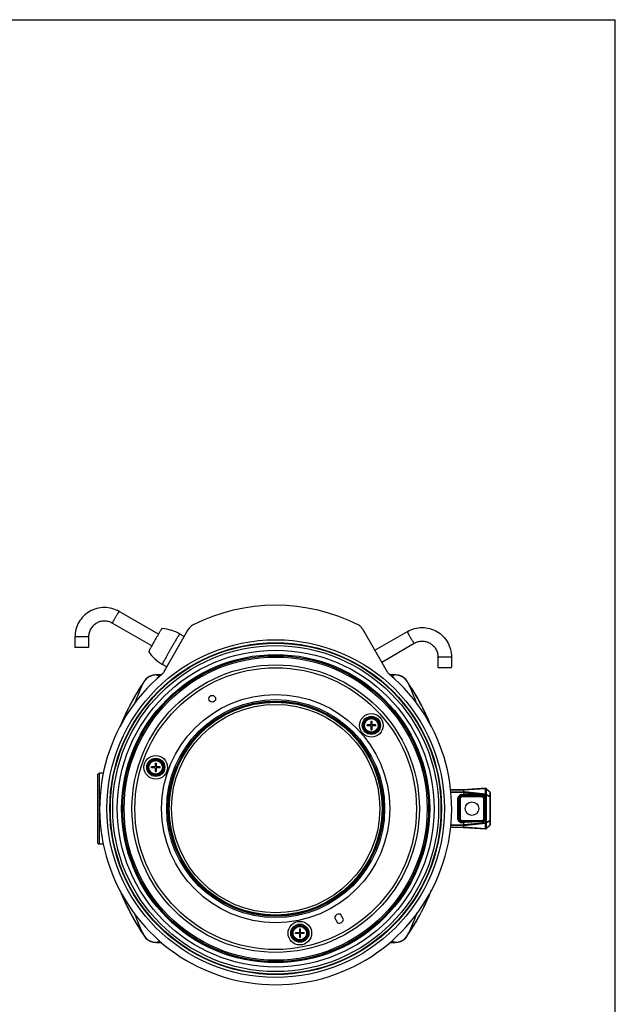
# Model space of a CAD drawing. Units: inches. Extents: x 0 to 22, y 0 to 17.
# Drawn here: x 16.8 to 22, y 8.4 to 17 of the extents above; entities that cross this region are included whole.
import ezdxf

# ---------------------------------------------------------------- set-up
doc = ezdxf.new("R2010")
doc.units = ezdxf.units.IN
doc.header["$LTSCALE"] = 1.21
doc.header["$MEASUREMENT"] = 0
doc.layers.get('0').update_dxf_attribs({"linetype": 'CONTINUOUS'})

msp = doc.modelspace()

# ---------------------------------------------------------------- linework, layer by layer
at = {"color": 7, "linetype": 'Continuous'}
for p, q in [((0, 17), (22, 17)), ((22, 0), (22, 17)), ((18.0293, 11.662), (17.6867, 11.859)), ((17.6278, 11.7567), (17.6278, 11.7566)), ((17.9705, 11.5596), (17.6278, 11.7566)), ((17.3032, 11.6369), (17.3033, 11.5469)), ((17.4213, 11.637), (17.4213, 11.6371)), ((17.4213, 11.637), (17.4214, 11.547)), ((18.0777, 11.3369), (18.2762, 11.6808)), ((18.2528, 11.6403), (18.2149, 11.662)), ((18.277, 11.6804), (18.2763, 11.6808)), ((18.277, 11.6805), (18.2931, 11.7084)), ((19.8025, 11.7084), (20.018, 11.3351)), ((17.3033, 11.5468), (17.3033, 11.5469)), ((17.4214, 11.5471), (17.4214, 11.547)), ((17.944, 11.5068), (17.9441, 11.5067)), ((18.0638, 11.3994), (18.0639, 11.3992)), ((18.1013, 11.3777), (18.0639, 11.3992)), ((18.0063, 11.3073), (18.0024, 11.3072)), ((18.0095, 11.3074), (18.0063, 11.3073)), ((18.0534, 11.3077), (18.0095, 11.3074)), ((18.053, 11.3072), (18.0095, 11.3072)), ((18.0785, 11.3366), (18.0776, 11.3351)), ((18.0777, 11.337), (18.0784, 11.3366)), ((20.0861, 11.3074), (20.0422, 11.3077)), ((20.0895, 11.3073), (20.0861, 11.3074)), ((20.0933, 11.3072), (20.0895, 11.3073)), ((17.909, 11.2564), (17.9079, 11.2548)), ((20.1877, 11.2548), (20.1866, 11.2564)), ((18.8073, 11.0432), (18.8077, 11.0418)), ((19.8758, 10.8729), (19.8424, 10.8729)), ((19.8424, 10.865), (19.8424, 10.8729)), ((19.8758, 10.865), (19.8424, 10.865)), ((19.8569, 10.865), (19.8569, 10.8729)), ((19.8758, 10.9064), (19.8837, 10.9064)), ((19.8758, 10.9064), (19.8758, 10.8729)), ((19.8837, 10.8918), (19.8758, 10.8918)), ((19.8758, 10.865), (19.8758, 10.8316)), ((19.8837, 10.9064), (19.8837, 10.8729)), ((19.9172, 10.8729), (19.8837, 10.8729)), ((19.9172, 10.865), (19.8837, 10.865)), ((19.8837, 10.865), (19.8837, 10.8316)), ((19.9026, 10.8729), (19.9026, 10.865)), ((19.9172, 10.865), (19.9172, 10.8729)), ((19.8758, 10.8461), (19.8837, 10.8461)), ((19.8758, 10.8316), (19.8837, 10.8316)), ((19.8077, 10.6778), (19.8089, 10.6787)), ((18.0016, 10.5421), (18.0016, 10.5086)), ((18.0016, 10.5421), (18.0094, 10.5421)), ((18.0094, 10.5275), (18.0016, 10.5275)), ((18.0094, 10.5421), (18.0094, 10.5086)), ((18.2071, 10.5378), (18.2057, 10.5384)), ((17.5006, 10.443), (17.5124, 10.4548)), ((17.5006, 10.443), (17.5006, 9.8485)), ((17.5124, 10.4548), (17.5124, 9.8367)), ((17.5533, 10.4548), (17.5124, 10.4548)), ((17.9681, 10.5007), (17.9681, 10.5086)), ((18.0016, 10.5086), (17.9681, 10.5086)), ((18.0016, 10.5007), (17.9681, 10.5007)), ((17.9827, 10.5007), (17.9827, 10.5086)), ((18.0016, 10.5007), (18.0016, 10.4673)), ((18.0016, 10.4818), (18.0094, 10.4818)), ((18.0016, 10.4673), (18.0094, 10.4673)), ((18.0429, 10.5086), (18.0094, 10.5086)), ((18.0094, 10.5007), (18.0094, 10.4673)), ((18.0429, 10.5007), (18.0094, 10.5007)), ((18.0283, 10.5086), (18.0283, 10.5007)), ((18.0429, 10.5007), (18.0429, 10.5086)), ((20.5656, 10.3096), (20.6817, 10.3096)), ((20.6817, 10.3078), (20.5657, 10.3078)), ((20.567, 10.2916), (20.6817, 10.2916)), ((20.6817, 10.2874), (20.5673, 10.2874)), ((20.6589, 10.2678), (20.6817, 10.2678)), ((20.6589, 10.2678), (20.6589, 10.2619)), ((20.6814, 10.2619), (20.6817, 10.2678)), ((20.8728, 10.3222), (20.6817, 10.3096)), ((20.6817, 10.3078), (20.8722, 10.3204)), ((20.6817, 10.3078), (20.6817, 10.2916)), ((20.6817, 10.2874), (20.6817, 10.2678)), ((20.8496, 10.2676), (20.6817, 10.2678)), ((20.6881, 10.291), (20.6875, 10.2868)), ((20.6875, 10.2868), (20.8716, 10.2678)), ((20.8722, 10.2719), (20.6881, 10.291)), ((20.8716, 10.2678), (20.8722, 10.2719)), ((20.8763, 10.2707), (20.8716, 10.2678)), ((20.8716, 10.2678), (20.8721, 10.2669)), ((20.8718, 10.3219), (20.8717, 10.3221)), ((20.8722, 10.3204), (20.8718, 10.3219)), ((20.8721, 10.2669), (20.8768, 10.2699)), ((20.8766, 10.2669), (20.8721, 10.2669)), ((20.8722, 10.2719), (20.8722, 10.3204)), ((20.8743, 10.3214), (20.8754, 10.3204)), ((20.8774, 10.3192), (20.8761, 10.321)), ((20.8763, 10.3191), (20.8774, 10.3192)), ((20.8763, 10.3191), (20.8763, 10.2707)), ((20.8768, 10.2699), (20.8763, 10.2707)), ((20.8766, 10.2669), (20.912, 10.2487)), ((20.8766, 10.2669), (20.8766, 10.0246)), ((20.9123, 10.2516), (20.8768, 10.2699)), ((20.9121, 10.2879), (20.8772, 10.3206)), ((20.8774, 10.3192), (20.9123, 10.2866)), ((20.9123, 10.2516), (20.9123, 10.2866)), ((20.914, 10.0079), (20.914, 10.2836)), ((17.6102, 10.2045), (17.6102, 10.087)), ((20.4854, 10.087), (20.4854, 10.2045)), ((20.6379, 10.2409), (20.632, 10.2409)), ((20.632, 10.0506), (20.632, 10.2409)), ((20.6505, 10.2643), (20.6355, 10.2493)), ((20.6355, 10.2493), (20.6397, 10.2451)), ((20.6379, 10.2409), (20.6425, 10.239)), ((20.6379, 10.2409), (20.6379, 10.0506)), ((20.6547, 10.2601), (20.6397, 10.2451)), ((20.6442, 10.2432), (20.6397, 10.2451)), ((20.6425, 10.239), (20.6425, 10.0525)), ((20.643, 10.2388), (20.6439, 10.2385)), ((20.643, 10.2388), (20.643, 10.0527)), ((20.6439, 10.2385), (20.644, 10.2245)), ((20.644, 10.2245), (20.6442, 10.2383)), ((20.6442, 10.2432), (20.6532, 10.2522)), ((20.6442, 10.2383), (20.6456, 10.2378)), ((20.6532, 10.2514), (20.6448, 10.243)), ((20.6455, 10.2427), (20.6448, 10.243)), ((20.6455, 10.2427), (20.647, 10.2442)), ((20.6515, 10.2378), (20.6456, 10.2378)), ((20.6456, 10.0538), (20.6456, 10.2378)), ((20.6478, 10.2442), (20.646, 10.2425)), ((20.6473, 10.2419), (20.646, 10.2425)), ((20.647, 10.2442), (20.6571, 10.2543)), ((20.647, 10.2442), (20.6478, 10.2442)), ((20.6473, 10.2419), (20.6579, 10.2525)), ((20.6473, 10.2419), (20.6515, 10.2378)), ((20.6574, 10.2537), (20.6478, 10.2442)), ((20.6547, 10.2601), (20.6505, 10.2643)), ((20.6515, 10.2378), (20.662, 10.2483)), ((20.6515, 10.2378), (20.6515, 10.0538)), ((20.6532, 10.2522), (20.6566, 10.2555)), ((20.6568, 10.2551), (20.6532, 10.2514)), ((20.6532, 10.2514), (20.6532, 10.2522)), ((20.6547, 10.2601), (20.6566, 10.2555)), ((20.6568, 10.2551), (20.6571, 10.2543)), ((20.6574, 10.2537), (20.6579, 10.2525)), ((20.662, 10.2483), (20.6579, 10.2525)), ((20.6814, 10.2619), (20.6589, 10.2619)), ((20.6608, 10.2572), (20.6589, 10.2619)), ((20.6728, 10.257), (20.6608, 10.2572)), ((20.6609, 10.2569), (20.6728, 10.257)), ((20.6613, 10.256), (20.6609, 10.2569)), ((20.8467, 10.256), (20.6613, 10.256)), ((20.8465, 10.2555), (20.6615, 10.2555)), ((20.662, 10.2542), (20.6615, 10.2555)), ((20.662, 10.2542), (20.846, 10.2542)), ((20.662, 10.2542), (20.662, 10.2483)), ((20.846, 10.2483), (20.662, 10.2483)), ((20.6814, 10.2619), (20.8491, 10.2617)), ((20.8472, 10.2572), (20.8352, 10.257)), ((20.8352, 10.257), (20.8471, 10.2569)), ((20.8465, 10.2555), (20.846, 10.2542)), ((20.846, 10.2483), (20.846, 10.2542)), ((20.8502, 10.2525), (20.846, 10.2483)), ((20.846, 10.2483), (20.856, 10.2383)), ((20.8471, 10.2569), (20.8467, 10.256)), ((20.8491, 10.2617), (20.8472, 10.2572)), ((20.8502, 10.2525), (20.8507, 10.2537)), ((20.8502, 10.2525), (20.8602, 10.2425)), ((20.8602, 10.2442), (20.8507, 10.2537)), ((20.8509, 10.2543), (20.8513, 10.2551)), ((20.8509, 10.2543), (20.861, 10.2442)), ((20.8549, 10.2514), (20.8513, 10.2551)), ((20.8514, 10.2555), (20.8533, 10.2599)), ((20.8514, 10.2555), (20.8549, 10.2522)), ((20.8533, 10.2599), (20.8677, 10.2454)), ((20.8549, 10.2522), (20.8656, 10.2415)), ((20.8549, 10.2522), (20.8549, 10.2514)), ((20.8627, 10.2436), (20.8549, 10.2514)), ((20.856, 10.2383), (20.8602, 10.2425)), ((20.8625, 10.2369), (20.8566, 10.2369)), ((20.8566, 10.0546), (20.8566, 10.2369)), ((20.87, 10.252), (20.8579, 10.2641)), ((20.8602, 10.2442), (20.861, 10.2442)), ((20.8614, 10.243), (20.8602, 10.2442)), ((20.8614, 10.243), (20.8602, 10.2425)), ((20.861, 10.2442), (20.862, 10.2432)), ((20.8627, 10.2436), (20.862, 10.2432)), ((20.8625, 10.2369), (20.8638, 10.2375)), ((20.8625, 10.2369), (20.8625, 10.0546)), ((20.8638, 10.2375), (20.864, 10.2245)), ((20.864, 10.2245), (20.8642, 10.2376)), ((20.8642, 10.2376), (20.865, 10.238)), ((20.865, 10.0536), (20.865, 10.238)), ((20.8699, 10.2433), (20.8656, 10.2415)), ((20.8656, 10.0501), (20.8656, 10.2415)), ((20.87, 10.2474), (20.8677, 10.2455)), ((20.8699, 10.2433), (20.8677, 10.2454)), ((20.8699, 10.2433), (20.87, 10.2474)), ((20.87, 10.252), (20.87, 10.2433)), ((20.87, 10.0483), (20.87, 10.2433)), ((20.914, 10.2487), (20.912, 10.2487)), ((20.912, 10.0428), (20.912, 10.2487)), ((20.632, 10.0506), (20.6379, 10.0506)), ((20.6397, 10.0465), (20.6355, 10.0423)), ((20.6355, 10.0423), (20.6505, 10.0272)), ((20.6425, 10.0525), (20.6379, 10.0506)), ((20.6397, 10.0465), (20.6442, 10.0483)), ((20.6397, 10.0465), (20.6547, 10.0314)), ((20.6439, 10.0531), (20.643, 10.0527)), ((20.644, 10.067), (20.6439, 10.0531)), ((20.6442, 10.0532), (20.644, 10.067)), ((20.6456, 10.0538), (20.6442, 10.0532)), ((20.6532, 10.0394), (20.6442, 10.0483)), ((20.6448, 10.0486), (20.6455, 10.0489)), ((20.6448, 10.0486), (20.6532, 10.0402)), ((20.647, 10.0473), (20.6455, 10.0489)), ((20.6456, 10.0538), (20.6515, 10.0538)), ((20.646, 10.0491), (20.6473, 10.0496)), ((20.646, 10.0491), (20.6478, 10.0473)), ((20.6478, 10.0473), (20.647, 10.0473)), ((20.6571, 10.0373), (20.647, 10.0473)), ((20.6515, 10.0538), (20.6473, 10.0496)), ((20.6579, 10.039), (20.6473, 10.0496)), ((20.6478, 10.0473), (20.6574, 10.0378)), ((20.6505, 10.0272), (20.6547, 10.0314)), ((20.662, 10.0432), (20.6515, 10.0538)), ((20.6532, 10.0402), (20.6568, 10.0365)), ((20.6532, 10.0394), (20.6532, 10.0402)), ((20.6566, 10.036), (20.6532, 10.0394)), ((20.6566, 10.036), (20.6547, 10.0314)), ((20.6571, 10.0373), (20.6568, 10.0365)), ((20.6579, 10.039), (20.6574, 10.0378)), ((20.6579, 10.039), (20.662, 10.0432)), ((20.6589, 10.0297), (20.6608, 10.0343)), ((20.6589, 10.0297), (20.7518, 10.0297)), ((20.6589, 10.0297), (20.6589, 10.0238)), ((20.6817, 10.0238), (20.6589, 10.0238)), ((20.6608, 10.0343), (20.6728, 10.0345)), ((20.6609, 10.0347), (20.6613, 10.0355)), ((20.6728, 10.0345), (20.6609, 10.0347)), ((20.6613, 10.0355), (20.8467, 10.0355)), ((20.6615, 10.0361), (20.662, 10.0373)), ((20.6615, 10.0361), (20.8465, 10.0361)), ((20.662, 10.0432), (20.846, 10.0432)), ((20.662, 10.0432), (20.662, 10.0373)), ((20.846, 10.0373), (20.662, 10.0373)), ((20.8716, 10.0238), (20.6817, 10.0041)), ((20.6817, 10.0238), (20.6817, 10.0041)), ((20.6817, 9.9999), (20.8722, 10.0196)), ((20.8491, 10.0298), (20.7518, 10.0297)), ((20.8471, 10.0347), (20.8352, 10.0345)), ((20.8352, 10.0345), (20.8472, 10.0343)), ((20.856, 10.0532), (20.846, 10.0432)), ((20.846, 10.0432), (20.8502, 10.039)), ((20.846, 10.0373), (20.846, 10.0432)), ((20.846, 10.0373), (20.8465, 10.0361)), ((20.8467, 10.0355), (20.8471, 10.0347)), ((20.8472, 10.0343), (20.8491, 10.0298)), ((20.8602, 10.049), (20.8502, 10.039)), ((20.8507, 10.0378), (20.8502, 10.039)), ((20.8507, 10.0378), (20.8602, 10.0473)), ((20.861, 10.0473), (20.8509, 10.0373)), ((20.8513, 10.0365), (20.8509, 10.0373)), ((20.8513, 10.0365), (20.8549, 10.0402)), ((20.8549, 10.0394), (20.8514, 10.036)), ((20.8533, 10.0315), (20.8514, 10.036)), ((20.8533, 10.0315), (20.87, 10.0483)), ((20.8656, 10.0501), (20.8549, 10.0394)), ((20.8549, 10.0402), (20.8627, 10.048)), ((20.8549, 10.0402), (20.8549, 10.0394)), ((20.8602, 10.049), (20.856, 10.0532)), ((20.8566, 10.0546), (20.8625, 10.0546)), ((20.8602, 10.049), (20.8614, 10.0485)), ((20.8602, 10.0473), (20.8614, 10.0485)), ((20.861, 10.0473), (20.8602, 10.0473)), ((20.862, 10.0483), (20.861, 10.0473)), ((20.862, 10.0483), (20.8627, 10.048)), ((20.8638, 10.0541), (20.8625, 10.0546)), ((20.864, 10.067), (20.8638, 10.0541)), ((20.8642, 10.0539), (20.864, 10.067)), ((20.865, 10.0536), (20.8642, 10.0539)), ((20.87, 10.0483), (20.8656, 10.0501)), ((20.8721, 10.0246), (20.8716, 10.0238)), ((20.8716, 10.0238), (20.8763, 10.0209)), ((20.8722, 10.0196), (20.8716, 10.0238)), ((20.8721, 10.0246), (20.8766, 10.0246)), ((20.8768, 10.0217), (20.8721, 10.0246)), ((20.8722, 9.9711), (20.8722, 10.0196)), ((20.8763, 10.0209), (20.8768, 10.0217)), ((20.8763, 10.0209), (20.8763, 9.9724)), ((20.912, 10.0428), (20.8766, 10.0246)), ((20.8768, 10.0217), (20.9123, 10.0399)), ((20.912, 10.0428), (20.914, 10.0428)), ((20.9123, 10.005), (20.9123, 10.0399)), ((20.6817, 9.982), (20.5665, 9.982)), ((20.5666, 9.9837), (20.6817, 9.9837)), ((20.6817, 9.9999), (20.5676, 9.9999)), ((20.5679, 10.0041), (20.6817, 10.0041)), ((20.6817, 9.9999), (20.6817, 9.9837)), ((20.8722, 9.9711), (20.6817, 9.9837)), ((20.6817, 9.982), (20.8728, 9.9694)), ((20.8717, 9.9694), (20.872, 9.9702)), ((20.872, 9.9702), (20.8722, 9.9711)), ((20.8751, 9.9707), (20.876, 9.9718)), ((20.8774, 9.9723), (20.8763, 9.9724)), ((20.8772, 9.9709), (20.9121, 10.0036)), ((20.9123, 10.005), (20.8774, 9.9723)), ((17.5006, 9.8485), (17.5124, 9.8367)), ((19.9453, 9.9053), (19.9438, 9.9057)), ((17.5533, 9.8367), (17.5124, 9.8367)), ((18.3908, 9.4888), (18.3919, 9.4898)), ((19.1287, 9.2217), (19.1288, 9.2202)), ((19.5604, 9.1989), (19.5864, 9.1538)), ((19.6376, 9.1833), (19.6115, 9.2284)), ((19.2542, 9.0676), (19.2207, 9.0676)), ((19.2207, 9.0597), (19.2207, 9.0676)), ((19.2353, 9.0676), (19.2353, 9.0597)), ((19.2542, 9.1011), (19.2621, 9.1011)), ((19.2542, 9.1011), (19.2542, 9.0676)), ((19.2542, 9.0865), (19.2621, 9.0865)), ((19.2621, 9.1011), (19.2621, 9.0676)), ((19.2956, 9.0676), (19.2621, 9.0676)), ((19.281, 9.0597), (19.281, 9.0676)), ((19.2956, 9.0597), (19.2956, 9.0676)), ((17.9079, 9.0368), (17.909, 9.0352)), ((18.0024, 8.9844), (18.0062, 8.9842)), ((18.0062, 8.9842), (18.0095, 8.9842)), ((18.0095, 8.9842), (18.0534, 8.9839)), ((19.2542, 9.0597), (19.2207, 9.0597)), ((19.2542, 9.0597), (19.2542, 9.0263)), ((19.2621, 9.0408), (19.2542, 9.0408)), ((19.2542, 9.0263), (19.2621, 9.0263)), ((19.2956, 9.0597), (19.2621, 9.0597)), ((19.2621, 9.0597), (19.2621, 9.0263)), ((20.0416, 8.9839), (20.0861, 8.9842)), ((20.0422, 8.9844), (20.0861, 8.9844)), ((20.0861, 8.9842), (20.0893, 8.9842)), ((20.0893, 8.9842), (20.0932, 8.9844)), ((20.1866, 9.0351), (20.1877, 9.0368))]:
    msp.add_line(p, q, dxfattribs=at)
at = {"color": 6, "linetype": 'Continuous'}
for p, q in [((19.9101, 11.522), (20.193, 11.6854)), ((19.9692, 11.4196), (20.252, 11.5828)), ((20.4585, 11.4633), (20.4585, 11.4633)), ((20.4585, 11.4633), (20.4585, 11.3732)), ((20.5766, 11.4633), (20.5765, 11.4632)), ((20.5766, 11.4637), (20.5767, 11.3736)), ((20.4586, 11.3733), (20.4585, 11.3732)), ((20.5147, 11.3717), (20.5176, 11.3717)), ((20.5766, 11.3732), (20.5766, 11.3732))]:
    msp.add_line(p, q, dxfattribs=at)
at = {"color": 7, "linetype": 'Continuous'}
for centre, radius in [((19.0478, 10.1458), 1.4671), ((19.0478, 10.1458), 1.4417), ((19.0478, 10.1458), 1.4376), ((19.0478, 10.1458), 1.4159), ((19.0478, 10.1458), 1.3766), ((19.0478, 10.1458), 1.3386), ((19.0478, 10.1458), 1.3287), ((19.0478, 10.1458), 1.3169), ((19.0478, 10.1458), 1.249), ((19.0478, 10.1458), 1.224), ((19.0478, 10.1458), 0.9914), ((18.4966, 11.1004), 0.0295), ((19.0478, 10.1458), 0.9467), ((19.0478, 10.1458), 0.9349), ((19.0478, 10.1458), 0.9339), ((19.0478, 10.1458), 0.93), ((19.0478, 10.1458), 0.9252), ((19.0478, 10.1458), 0.9055), ((19.8798, 10.869), 0.1024), ((19.8798, 10.869), 0.0787), ((19.8798, 10.869), 0.0691), ((19.8798, 10.869), 0.0665), ((19.8798, 10.869), 0.0588), ((18.0055, 10.5047), 0.1024), ((18.0055, 10.5047), 0.0787), ((18.0055, 10.5047), 0.0691), ((18.0055, 10.5047), 0.0665), ((18.0055, 10.5047), 0.0588), ((20.754, 10.1458), 0.0591), ((19.2581, 9.0637), 0.1024), ((19.2581, 9.0637), 0.0787), ((19.2581, 9.0637), 0.0691), ((19.2581, 9.0637), 0.0665), ((19.2581, 9.0637), 0.0588)]:
    msp.add_circle(centre, radius, dxfattribs=at)
for centre, radius, start, end in [((19.0478, 10.319), 1.5933, 63.04411, 116.95589), ((18.3613, 11.669), 0.0787, 116.95589, 150), ((19.7343, 11.669), 0.0787, 30, 63.04411), ((20.7462, 10.0318), 3.1685, 149.15991, 150.93082), ((20.0047, 10.4728), 2.3058, 148.93769, 149.12243), ((18.0218, 11.3254), 0.3881, 72.1211, 84.08897), ((18.0216, 11.3255), 0.3882, 60.12115, 72.08689), ((18.2576, 11.7355), 0.3881, 216.12062, 228.08849), ((18.2574, 11.7357), 0.3882, 228.12285, 240.08844), ((19.0478, 10.1458), 1.53, 130.20565, 49.79435), ((18.0083, 11.1852), 0.1221, 92.77262, 145.28403), ((18.0061, 11.1891), 0.1181, 91.80581, 145.26001), ((18.006, 11.1891), 0.1181, 103.80427, 129.1716), ((18.0057, 11.1899), 0.1173, 100.05052, 103.75367), ((18.0064, 11.186), 0.1212, 91.87324, 100.02984), ((18.0093, 11.3744), 0.0787, 310.20565, 330.09528), ((20.0863, 11.3744), 0.0787, 209.89507, 229.79435), ((20.0892, 11.1859), 0.1213, 79.92763, 88.11218), ((20.0873, 11.1852), 0.1221, 34.71815, 87.21564), ((20.0896, 11.1891), 0.1181, 34.73999, 88.18404), ((20.0899, 11.1899), 0.1172, 76.24342, 79.90521), ((20.09, 11.1906), 0.1165, 71.69681, 76.22896), ((20.0896, 11.1891), 0.118, 48.53992, 71.71291), ((19.5105, 10.1458), 1.9489, 145.26001, 158.63758), ((19.5106, 10.1458), 1.949, 145.3186, 157.92053), ((18.0048, 11.1906), 0.1161, 129.18151, 131.49487), ((20.1007, 11.2733), 0.0429, 155.2847, 157.08275), ((20.0888, 11.1885), 0.119, 39.40873, 48.45888), ((20.0867, 11.1867), 0.1219, 34.91007, 39.43338), ((18.5851, 10.1458), 1.9489, 21.43555, 34.73999), ((18.5851, 10.1458), 1.9489, 22.11613, 34.68363), ((19.5143, 10.1431), 1.9535, 149.11395, 152.60377), ((18.5806, 10.1427), 1.9544, 27.39854, 31.14783), ((19.5018, 10.1498), 1.9394, 152.60871, 155.04335), ((19.0478, 10.1458), 0.9291, 105.01295, 154.98705), ((18.7939, 11.0561), 0.0198, 295.22552, 314.10531), ((19.0478, 10.1458), 0.9276, 35, 105), ((18.5939, 10.1498), 1.9393, 24.95907, 27.39299), ((19.5076, 10.1471), 1.9457, 155.04379, 157.93294), ((18.5881, 10.1471), 1.9456, 22.1022, 24.95865), ((19.0478, 10.1458), 0.9291, 345.01295, 34.98705), ((19.0478, 10.1458), 0.9276, 155, 225), ((20.6589, 10.256), 0.0118, 89.99644, 135.00171), ((20.6105, 9.5407), 0.7543, 84.09726, 84.58793), ((20.7452, 10.8449), 0.5611, 263.49584, 264.09716), ((20.8496, 10.2558), 0.0118, 44.94362, 89.92709), ((20.8732, 10.3163), 0.00591, 46.89092, 93.78185), ((20.871, 10.3166), 0.0059, 32.91387, 40.89196), ((20.8707, 10.3164), 0.00628, 26.40628, 32.94542), ((20.908, 10.2836), 0.00591, 0, 46.89092), ((17.6181, 10.2045), 0.00787, 140.4958, 180), ((20.4776, 10.2045), 0.00787, 0, 39.5042), ((20.6438, 10.2409), 0.0118, 134.99762, 180.00238), ((20.6515, 10.2378), 0.00591, 135.0016, 179.9984), ((20.662, 10.2483), 0.00591, 90.00161, 134.99839), ((20.846, 10.2483), 0.00591, 45.0016, 89.9984), ((20.8546, 10.2369), 0.00197, 359.99992, 45.0002), ((20.8546, 10.2369), 0.00787, 0.00036, 44.99964), ((20.09, 10.252), 0.78, 359.66137, 0.00356), ((17.6181, 10.087), 0.00787, 180, 219.5042), ((20.4776, 10.087), 0.00787, 320.4958, 360), ((20.6438, 10.0506), 0.0118, 179.99762, 225.00238), ((20.6515, 10.0538), 0.00591, 180.00161, 224.99839), ((20.6589, 10.0356), 0.0118, 224.99719, 270.00281), ((20.662, 10.0432), 0.00591, 225.0016, 269.9984), ((20.846, 10.0432), 0.00591, 270.0016, 314.9984), ((20.8546, 10.0546), 0.00197, 314.9998, 0.0002), ((20.8546, 10.0546), 0.00787, 315.00035, 359.99964), ((20.8732, 9.9753), 0.00591, 266.21815, 313.10908), ((20.8707, 9.9752), 0.00624, 327.6224, 333.60286), ((20.8718, 9.9751), 0.0062, 323.69459, 333.64099), ((20.908, 10.0079), 0.00591, 313.10908, 360), ((19.0478, 10.1458), 0.9276, 275, 345), ((19.963, 9.9105), 0.0197, 175.16707, 184.59217), ((19.963, 9.9105), 0.0198, 184.60757, 194.15951), ((19.5105, 10.1458), 1.9489, 201.3625, 214.73999), ((19.5076, 10.1444), 1.9457, 202.06759, 204.95941), ((19.5106, 10.1458), 1.949, 202.0806, 214.68168), ((19.0478, 10.1458), 0.9291, 225.01295, 274.98705), ((18.3865, 9.4708), 0.0198, 64.60754, 74.15953), ((18.3865, 9.4708), 0.0197, 55.16721, 64.59203), ((18.5851, 10.1458), 1.9489, 325.26001, 338.73815), ((18.5851, 10.1458), 1.9489, 325.31772, 337.90317), ((18.5881, 10.1444), 1.9456, 335.04052, 337.91338), ((19.5018, 10.1418), 1.9394, 204.95985, 207.39116), ((19.5146, 10.1485), 1.9538, 207.39627, 210.96266), ((18.5827, 10.1477), 1.952, 329.51122, 332.60281), ((18.5939, 10.1418), 1.9393, 332.60688, 335.04009), ((19.599, 9.1911), 0.0394, 71.40962, 168.5823), ((19.599, 9.1911), 0.0394, 251.40962, 348.59038), ((18.0083, 9.1063), 0.1221, 214.71824, 267.24536), ((18.0061, 9.1025), 0.1181, 214.73999, 268.21483), ((18.0057, 9.1016), 0.1172, 256.04398, 259.97631), ((18.0064, 9.1056), 0.1212, 259.99643, 268.14463), ((17.9949, 9.0183), 0.0429, 335.31289, 337.11765), ((20.0873, 9.1063), 0.1221, 272.76207, 325.28291), ((20.0892, 9.1057), 0.1213, 271.86865, 280.04526), ((20.0896, 9.1025), 0.1181, 271.79527, 325.26001), ((20.0899, 9.1016), 0.1172, 280.06761, 283.75601), ((20.09, 9.1011), 0.1167, 283.77295, 289.08862), ((20.0896, 9.1024), 0.118, 289.06509, 311.46023)]:
    msp.add_arc(centre, radius, start, end, dxfattribs=at)
for centre, major_axis, ratio, start_param, end_param in [((20.6484, 10.239), (-0.00546, 0.00226), 0.999886, 5.890527, 6.675844), ((20.6489, 10.2388), (0.00546, -0.00226), 0.999886, 2.748934, 3.534251), ((20.6498, 10.2385), (-0.00335, 0.00494), 0.984914, 6.479595, 7.264913), ((20.6501, 10.2383), (0.00496, 0.00326), 0.985086, 1.767206, 2.552524), ((20.6608, 10.2513), (0.00494, -0.00335), 0.984914, 8.44305, 9.228368), ((20.6609, 10.251), (0.00326, 0.00496), 0.985086, 0.589069, 1.374386), ((20.6613, 10.2501), (0.00226, -0.00546), 0.999886, 9.032119, 9.817437), ((20.6615, 10.2496), (-0.00226, 0.00546), 0.999886, -0.392659, 0.392659), ((20.8465, 10.2496), (0.00226, 0.00546), 0.999886, -0.392659, 0.392659), ((20.8467, 10.2501), (0.00226, 0.00546), 0.999886, 5.890527, 6.675844), ((20.8471, 10.251), (-0.00326, 0.00496), 0.985086, -1.374386, -0.589069), ((20.8472, 10.2513), (0.00494, 0.00335), 0.984914, 6.479595, 7.264913), ((20.8559, 10.2375), (0.00661, -0.00435), 0.985086, 0.589069, 1.374386), ((20.8563, 10.2376), (0.00447, 0.00659), 0.984914, -0.981728, -0.19641), ((20.8571, 10.238), (0.00728, 0.00301), 0.999886, 5.890527, 6.675844), ((20.6484, 10.0525), (-0.00546, -0.00226), 0.999886, 5.890527, 6.675844), ((20.6489, 10.0527), (0.00546, 0.00226), 0.999886, 2.748934, 3.534251), ((20.6498, 10.0531), (0.00335, 0.00494), 0.984914, 2.159865, 2.945183), ((20.6501, 10.0532), (0.00496, -0.00326), 0.985086, -2.552524, -1.767206), ((20.6608, 10.0402), (0.00494, 0.00335), 0.984914, 3.338003, 4.12332), ((20.6609, 10.0406), (-0.00326, 0.00496), 0.985086, -4.515979, -3.730661), ((20.6613, 10.0414), (0.00226, 0.00546), 0.999886, 9.032119, 9.817437), ((20.6615, 10.042), (0.00226, 0.00546), 0.999886, -3.534251, -2.748934), ((20.8465, 10.042), (-0.00226, 0.00546), 0.999886, -3.534251, -2.748934), ((20.8467, 10.0414), (-0.00226, 0.00546), 0.999886, 9.032119, 9.817437), ((20.8471, 10.0406), (0.00326, 0.00496), 0.985086, -2.552524, -1.767206), ((20.8472, 10.0402), (0.00494, -0.00335), 0.984914, 5.301458, 6.086775), ((20.8491, 10.0357), (0.00306, 0.00505), 0.998785, -2.595651, -1.810334), ((20.8559, 10.0541), (0.00661, 0.00435), 0.985086, -1.374386, -0.589069), ((20.8563, 10.0539), (-0.00447, 0.00659), 0.984914, -2.945183, -2.159865), ((20.8571, 10.0536), (0.00728, -0.00301), 0.999886, 5.890527, 6.675844)]:
    msp.add_ellipse(centre, major_axis=major_axis, ratio=ratio, start_param=start_param, end_param=end_param, dxfattribs=at)
for points, knots in [([(17.6867, 11.859), (17.6674, 11.8701), (17.6257, 11.8873), (17.5587, 11.896), (17.4918, 11.8871), (17.4501, 11.8697), (17.4309, 11.8586)], [0, 0, 0, 0, 0.249972, 0.49995, 0.749956, 1, 1, 1, 1]), ([(17.4309, 11.8586), (17.4116, 11.8474), (17.3758, 11.8199), (17.3348, 11.7663), (17.309, 11.7039), (17.3031, 11.6592), (17.3032, 11.6369)], [0, 0, 0, 0, 0.250058, 0.500064, 0.750035, 1, 1, 1, 1]), ([(17.6867, 11.859), (17.6866, 11.8591), (17.6862, 11.8587), (17.6857, 11.8582), (17.6848, 11.857), (17.6837, 11.8554), (17.6824, 11.8534), (17.6801, 11.8499), (17.6767, 11.8445), (17.6721, 11.8371), (17.667, 11.8286), (17.6615, 11.8192), (17.6559, 11.8095), (17.6502, 11.7997), (17.6449, 11.7902), (17.64, 11.7814), (17.6358, 11.7735), (17.6328, 11.7678), (17.6308, 11.7639), (17.6297, 11.7615), (17.6288, 11.7597), (17.6282, 11.7582), (17.6279, 11.7573), (17.6277, 11.7568), (17.6278, 11.7567)], [0, 0, 0, 0, 0.00292, 0.010187, 0.022004, 0.038331, 0.059004, 0.08383, 0.145039, 0.219632, 0.304825, 0.397391, 0.493837, 0.590526, 0.6838, 0.77015, 0.846298, 0.909399, 0.935279, 0.957066, 0.974545, 0.987549, 0.996015, 1, 1, 1, 1]), ([(17.4901, 11.7564), (17.4797, 11.7504), (17.4604, 11.7356), (17.4383, 11.7067), (17.4244, 11.6731), (17.4213, 11.649), (17.4213, 11.637)], [0, 0, 0, 0, 0.250151, 0.500219, 0.75017, 1, 1, 1, 1]), ([(17.6278, 11.7566), (17.6175, 11.7626), (17.595, 11.7719), (17.5589, 11.7765), (17.5229, 11.7717), (17.5004, 11.7624), (17.4901, 11.7564)], [0, 0, 0, 0, 0.249855, 0.49983, 0.749897, 1, 1, 1, 1]), ([(17.4213, 11.6371), (17.4212, 11.6372), (17.4207, 11.6374), (17.4198, 11.6376), (17.4183, 11.6378), (17.4163, 11.638), (17.4137, 11.6382), (17.4094, 11.6384), (17.4029, 11.6387), (17.394, 11.639), (17.3839, 11.6392), (17.373, 11.6393), (17.3617, 11.6393), (17.3504, 11.6393), (17.3396, 11.6391), (17.3296, 11.6389), (17.3208, 11.6386), (17.3145, 11.6383), (17.3102, 11.638), (17.3078, 11.6378), (17.3059, 11.6376), (17.3044, 11.6374), (17.3037, 11.6372), (17.3032, 11.637), (17.3032, 11.6369)], [0, 0, 0, 0, 0.003757, 0.011925, 0.024636, 0.041842, 0.063382, 0.089046, 0.151814, 0.227761, 0.314041, 0.407363, 0.504196, 0.600864, 0.6937, 0.779186, 0.854068, 0.91554, 0.940482, 0.96126, 0.977679, 0.98958, 0.996934, 1, 1, 1, 1]), ([(18.0618, 11.7115), (18.0616, 11.7115), (18.0612, 11.7112), (18.0606, 11.7106), (18.0597, 11.7096), (18.058, 11.7074), (18.0554, 11.7037), (18.0517, 11.6981), (18.0471, 11.691), (18.0418, 11.6826), (18.0359, 11.6729), (18.0317, 11.6661), (18.0296, 11.6625)], [0, 0, 0, 0, 0.007637, 0.022713, 0.045701, 0.076668, 0.162204, 0.277966, 0.422219, 0.592536, 0.786192, 1, 1, 1, 1]), ([(18.2149, 11.662), (18.2147, 11.6622), (18.2137, 11.6612), (18.2124, 11.6598), (18.2101, 11.6568), (18.2073, 11.6529), (18.2038, 11.6476), (18.1997, 11.6414), (18.195, 11.634), (18.1877, 11.6224), (18.1775, 11.6058), (18.1643, 11.5839), (18.1503, 11.56), (18.1357, 11.5349), (18.1214, 11.5098), (18.1077, 11.4854), (18.0952, 11.4627), (18.0857, 11.4453), (18.0792, 11.4328), (18.075, 11.4248), (18.0715, 11.4178), (18.0686, 11.4119), (18.0664, 11.4071), (18.0648, 11.4034), (18.064, 11.4011), (18.0636, 11.3997), (18.0638, 11.3994)], [0, 0, 0, 0, 0.002913, 0.010176, 0.022004, 0.038327, 0.058996, 0.08384, 0.112614, 0.145047, 0.219656, 0.304843, 0.397402, 0.49385, 0.590535, 0.683794, 0.770121, 0.846275, 0.879615, 0.909379, 0.935272, 0.957056, 0.974541, 0.987555, 0.996017, 1, 1, 1, 1]), ([(17.3033, 11.5469), (17.3033, 11.547), (17.3038, 11.5472), (17.3045, 11.5474), (17.306, 11.5476), (17.3079, 11.5478), (17.3103, 11.548), (17.3145, 11.5483), (17.3209, 11.5486), (17.3297, 11.5489), (17.3397, 11.5491), (17.3505, 11.5492), (17.3618, 11.5493), (17.3731, 11.5493), (17.384, 11.5492), (17.3941, 11.549), (17.403, 11.5487), (17.4095, 11.5484), (17.4138, 11.5482), (17.4164, 11.548), (17.4184, 11.5478), (17.4199, 11.5476), (17.4208, 11.5473), (17.4213, 11.5472), (17.4214, 11.5471)], [0, 0, 0, 0, 0.003067, 0.010423, 0.022326, 0.038746, 0.059528, 0.084473, 0.145947, 0.220829, 0.306312, 0.399142, 0.495803, 0.59263, 0.685946, 0.772223, 0.84817, 0.91094, 0.936607, 0.95815, 0.975359, 0.988072, 0.996242, 1, 1, 1, 1]), ([(17.9769, 11.5713), (17.9744, 11.5669), (17.9698, 11.5585), (17.9632, 11.5464), (17.9574, 11.5356), (17.9526, 11.5263), (17.9488, 11.5187), (17.9464, 11.5135), (17.945, 11.5103), (17.9444, 11.5087), (17.9441, 11.5076), (17.9439, 11.507), (17.944, 11.5068)], [0, 0, 0, 0, 0.208107, 0.399039, 0.568827, 0.714075, 0.831736, 0.919544, 0.951651, 0.975725, 0.991754, 1, 1, 1, 1]), ([(17.4214, 11.547), (17.4214, 11.5469), (17.4209, 11.5467), (17.4201, 11.5465), (17.4187, 11.5463), (17.4168, 11.5461), (17.4143, 11.5459), (17.4101, 11.5456), (17.4037, 11.5453), (17.395, 11.545), (17.385, 11.5448), (17.3741, 11.5447), (17.3628, 11.5446), (17.3515, 11.5446), (17.3406, 11.5447), (17.3305, 11.5449), (17.3216, 11.5452), (17.3152, 11.5455), (17.3108, 11.5457), (17.3083, 11.5459), (17.3063, 11.5461), (17.3047, 11.5463), (17.3039, 11.5466), (17.3033, 11.5467), (17.3033, 11.5468)], [0, 0, 0, 0, 0.003067, 0.010423, 0.022325, 0.038745, 0.059526, 0.084469, 0.145937, 0.220811, 0.306289, 0.399121, 0.495787, 0.592619, 0.685937, 0.772214, 0.848161, 0.910933, 0.936602, 0.958148, 0.975358, 0.988072, 0.996242, 1, 1, 1, 1]), ([(18.0095, 11.3074), (18.0136, 11.3074), (18.022, 11.3059), (18.0283, 11.3001), (18.0306, 11.2969)], [0, 0, 0, 0, 0.505353, 1, 1, 1, 1]), ([(18.0344, 11.29), (18.0323, 11.295), (18.0274, 11.3022), (18.0175, 11.3068), (18.0122, 11.3074), (18.0095, 11.3074)], [0, 0, 0, 0, 0.511039, 0.747069, 1, 1, 1, 1]), ([(18.0306, 11.2969), (18.031, 11.2963), (18.0325, 11.2941), (18.0337, 11.2917), (18.0345, 11.2899)], [0, 0, 0, 0, 0.238307, 1, 1, 1, 1]), ([(20.0861, 11.3074), (20.0834, 11.3074), (20.0781, 11.3068), (20.0682, 11.3022), (20.0634, 11.2951), (20.0612, 11.29)], [0, 0, 0, 0, 0.253132, 0.489123, 1, 1, 1, 1]), ([(20.0662, 11.2985), (20.0658, 11.2979), (20.064, 11.2957), (20.0626, 11.2932), (20.0617, 11.2912)], [0, 0, 0, 0, 0.237988, 1, 1, 1, 1]), ([(20.0861, 11.3074), (20.0823, 11.3074), (20.0746, 11.3061), (20.0685, 11.3013), (20.0662, 11.2985)], [0, 0, 0, 0, 0.510173, 1, 1, 1, 1]), ([(17.9079, 11.2548), (17.9052, 11.2507), (17.8995, 11.2412), (17.8866, 11.2172), (17.8683, 11.1776), (17.8439, 11.1188), (17.8272, 11.0745), (17.8183, 11.0499)], [0, 0, 0, 0, 0.065349, 0.148084, 0.365297, 0.650075, 1, 1, 1, 1]), ([(20.2771, 11.0505), (20.2682, 11.075), (20.2515, 11.1192), (20.2273, 11.1778), (20.209, 11.2173), (20.1961, 11.2413), (20.1904, 11.2507), (20.1877, 11.2548)], [0, 0, 0, 0, 0.349868, 0.634621, 0.85185, 0.934611, 1, 1, 1, 1]), ([(20.6817, 10.2916), (20.6817, 10.2915), (20.6817, 10.2914), (20.6815, 10.2913), (20.6815, 10.2913), (20.6815, 10.2912), (20.6816, 10.2911), (20.6816, 10.2911), (20.6817, 10.2911)], [0, 0, 0, 0, 0.217474, 0.471964, 0.601752, 0.712176, 0.85623, 1, 1, 1, 1]), ([(20.6817, 10.3078), (20.6818, 10.3079), (20.682, 10.3081), (20.6824, 10.3084), (20.6822, 10.3088), (20.6819, 10.309), (20.6817, 10.3092), (20.6817, 10.3094), (20.6817, 10.3096), (20.6817, 10.3096)], [0, 0, 0, 0, 0.23254, 0.423481, 0.583587, 0.746394, 0.862109, 0.935415, 1, 1, 1, 1]), ([(20.6817, 10.2874), (20.6817, 10.2878), (20.6817, 10.2884), (20.6818, 10.2892), (20.6819, 10.2898), (20.682, 10.2904), (20.6818, 10.2908), (20.6817, 10.2911)], [0, 0, 0, 0, 0.267852, 0.52786, 0.653671, 0.774066, 1, 1, 1, 1]), ([(20.8491, 10.2617), (20.8491, 10.2617), (20.8492, 10.2618), (20.8493, 10.2622), (20.8494, 10.2627), (20.8494, 10.2635), (20.8495, 10.2644), (20.8496, 10.2658), (20.8496, 10.2668), (20.8496, 10.2676)], [0, 0, 0, 0, 0.02359, 0.079319, 0.172374, 0.30043, 0.45813, 0.634878, 1, 1, 1, 1]), ([(20.87, 10.2432), (20.8706, 10.244), (20.8717, 10.2457), (20.8724, 10.2487), (20.8723, 10.2513), (20.8721, 10.2533), (20.8721, 10.2553), (20.8721, 10.2578), (20.8721, 10.2609), (20.8721, 10.2639), (20.8721, 10.2659), (20.8721, 10.2669)], [0, 0, 0, 0, 0.125139, 0.249992, 0.375114, 0.437577, 0.500022, 0.625062, 0.750046, 0.875016, 1, 1, 1, 1]), ([(20.8717, 10.3221), (20.8719, 10.3221), (20.8728, 10.3221), (20.8737, 10.3218), (20.8743, 10.3214)], [0, 0, 0, 0, 0.246471, 1, 1, 1, 1]), ([(20.8763, 10.3191), (20.876, 10.3193), (20.8748, 10.3201), (20.8733, 10.3204), (20.8722, 10.3204)], [0, 0, 0, 0, 0.235437, 1, 1, 1, 1]), ([(20.8722, 10.2719), (20.8725, 10.2719), (20.874, 10.2718), (20.8754, 10.2713), (20.8763, 10.2707)], [0, 0, 0, 0, 0.263436, 1, 1, 1, 1]), ([(20.8761, 10.321), (20.8756, 10.3214), (20.8746, 10.322), (20.8734, 10.3222), (20.8728, 10.3222)], [0, 0, 0, 0, 0.511777, 1, 1, 1, 1]), ([(20.8768, 10.2699), (20.8769, 10.2696), (20.877, 10.2687), (20.8768, 10.2677), (20.8766, 10.2669)], [0, 0, 0, 0, 0.232018, 1, 1, 1, 1]), ([(20.8772, 10.3206), (20.8773, 10.3205), (20.8775, 10.3201), (20.8775, 10.3196), (20.8774, 10.3192)], [0, 0, 0, 0, 0.199538, 1, 1, 1, 1]), ([(20.9123, 10.2866), (20.9123, 10.2867), (20.9124, 10.2872), (20.9123, 10.2877), (20.9121, 10.2879)], [0, 0, 0, 0, 0.321923, 1, 1, 1, 1]), ([(20.914, 10.2836), (20.914, 10.2842), (20.9136, 10.2854), (20.9127, 10.2862), (20.9123, 10.2866)], [0, 0, 0, 0, 0.471465, 1, 1, 1, 1]), ([(20.6379, 10.2409), (20.6379, 10.2417), (20.6383, 10.2432), (20.6391, 10.2445), (20.6397, 10.2451)], [0, 0, 0, 0, 0.500012, 1, 1, 1, 1]), ([(20.6547, 10.2601), (20.6553, 10.2607), (20.6566, 10.2615), (20.6581, 10.2619), (20.6589, 10.2619)], [0, 0, 0, 0, 0.500012, 1, 1, 1, 1]), ([(20.8491, 10.2617), (20.8499, 10.2617), (20.8514, 10.2613), (20.8527, 10.2605), (20.8533, 10.2599)], [0, 0, 0, 0, 0.499655, 1, 1, 1, 1]), ([(20.8579, 10.2641), (20.8574, 10.2636), (20.8566, 10.2628), (20.8555, 10.2618), (20.8548, 10.2611), (20.8542, 10.2606), (20.8537, 10.2602), (20.8535, 10.26), (20.8533, 10.2599), (20.8533, 10.2599)], [0, 0, 0, 0, 0.358098, 0.535537, 0.695664, 0.826652, 0.922016, 0.978395, 1, 1, 1, 1]), ([(20.8677, 10.2455), (20.8677, 10.2455), (20.8677, 10.2455), (20.8677, 10.2455), (20.8677, 10.2455)], [0, 0, 0, 0, 0.524043, 1, 1, 1, 1]), ([(20.912, 10.2487), (20.9121, 10.249), (20.9123, 10.2499), (20.9124, 10.2509), (20.9123, 10.2516)], [0, 0, 0, 0, 0.267541, 1, 1, 1, 1]), ([(20.9123, 10.2516), (20.9127, 10.2513), (20.9136, 10.2504), (20.914, 10.2493), (20.914, 10.2487)], [0, 0, 0, 0, 0.528566, 1, 1, 1, 1]), ([(20.6397, 10.0465), (20.6391, 10.047), (20.6383, 10.0483), (20.6379, 10.0499), (20.6379, 10.0506)], [0, 0, 0, 0, 0.500012, 1, 1, 1, 1]), ([(20.6589, 10.0297), (20.6581, 10.0297), (20.6566, 10.03), (20.6553, 10.0309), (20.6547, 10.0314)], [0, 0, 0, 0, 0.500011, 1, 1, 1, 1]), ([(20.7518, 10.0297), (20.7488, 10.0297), (20.7429, 10.0296), (20.734, 10.0295), (20.7252, 10.0292), (20.7178, 10.0289), (20.7119, 10.0286), (20.7075, 10.0283), (20.7031, 10.028), (20.6986, 10.0276), (20.695, 10.0272), (20.692, 10.0269), (20.6898, 10.0265), (20.6877, 10.0262), (20.6858, 10.0258), (20.6844, 10.0254), (20.6833, 10.0251), (20.6824, 10.0247), (20.6817, 10.0241), (20.6817, 10.0238)], [0, 0, 0, 0, 0.125071, 0.250143, 0.375214, 0.500285, 0.562822, 0.625358, 0.687895, 0.750432, 0.812969, 0.844238, 0.875508, 0.906778, 0.938048, 0.953684, 0.96932, 0.984946, 1, 1, 1, 1]), ([(20.8721, 10.0246), (20.8721, 10.0266), (20.8721, 10.0297), (20.8721, 10.0337), (20.8721, 10.0367), (20.8722, 10.0397), (20.8723, 10.0427), (20.8717, 10.0458), (20.8706, 10.0475), (20.87, 10.0483)], [0, 0, 0, 0, 0.250039, 0.375065, 0.500078, 0.625105, 0.750135, 0.875049, 1, 1, 1, 1]), ([(20.8763, 10.0209), (20.876, 10.0207), (20.8748, 10.0199), (20.8733, 10.0196), (20.8722, 10.0196)], [0, 0, 0, 0, 0.235438, 1, 1, 1, 1]), ([(20.8766, 10.0246), (20.8767, 10.0244), (20.8769, 10.0234), (20.877, 10.0224), (20.8768, 10.0217)], [0, 0, 0, 0, 0.267541, 1, 1, 1, 1]), ([(20.9123, 10.0399), (20.9123, 10.0401), (20.9124, 10.0411), (20.9122, 10.0421), (20.912, 10.0428)], [0, 0, 0, 0, 0.232018, 1, 1, 1, 1]), ([(20.914, 10.0428), (20.914, 10.0423), (20.9136, 10.0411), (20.9127, 10.0403), (20.9123, 10.0399)], [0, 0, 0, 0, 0.471465, 1, 1, 1, 1]), ([(20.6817, 9.9999), (20.6818, 10), (20.682, 10.0003), (20.6821, 10.001), (20.6819, 10.0019), (20.6817, 10.003), (20.6817, 10.0037), (20.6817, 10.0041)], [0, 0, 0, 0, 0.110177, 0.220987, 0.46239, 0.726067, 1, 1, 1, 1]), ([(20.6817, 9.9837), (20.6818, 9.9836), (20.682, 9.9835), (20.6824, 9.9831), (20.6822, 9.9827), (20.6819, 9.9825), (20.6817, 9.9823), (20.6817, 9.9821), (20.6817, 9.982), (20.6817, 9.982)], [0, 0, 0, 0, 0.233634, 0.42263, 0.582023, 0.74543, 0.862, 0.935146, 1, 1, 1, 1]), ([(20.8717, 9.9694), (20.8723, 9.9694), (20.8736, 9.9696), (20.8746, 9.9703), (20.8751, 9.9707)], [0, 0, 0, 0, 0.487361, 1, 1, 1, 1]), ([(20.8722, 9.9711), (20.8725, 9.9712), (20.874, 9.9713), (20.8754, 9.9718), (20.8763, 9.9724)], [0, 0, 0, 0, 0.263437, 1, 1, 1, 1]), ([(20.8728, 9.9694), (20.8735, 9.9693), (20.8751, 9.9697), (20.8763, 9.9708), (20.8768, 9.9714)], [0, 0, 0, 0, 0.482453, 1, 1, 1, 1]), ([(20.8774, 9.9723), (20.8774, 9.9722), (20.8775, 9.9717), (20.8774, 9.9712), (20.8772, 9.9709)], [0, 0, 0, 0, 0.321923, 1, 1, 1, 1]), ([(20.9121, 10.0036), (20.9122, 10.0037), (20.9124, 10.0041), (20.9123, 10.0046), (20.9123, 10.005)], [0, 0, 0, 0, 0.199538, 1, 1, 1, 1]), ([(20.9123, 10.005), (20.9127, 10.0053), (20.9136, 10.0062), (20.914, 10.0074), (20.914, 10.0079)], [0, 0, 0, 0, 0.528408, 1, 1, 1, 1]), ([(17.8183, 9.2416), (17.8272, 9.2171), (17.8439, 9.1727), (17.8683, 9.114), (17.8866, 9.0744), (17.8995, 9.0503), (17.9052, 9.0408), (17.9079, 9.0368)], [0, 0, 0, 0, 0.34987, 0.634636, 0.851873, 0.934629, 1, 1, 1, 1]), ([(20.1877, 9.0368), (20.1905, 9.0408), (20.1962, 9.0503), (20.209, 9.0744), (20.2274, 9.1141), (20.2518, 9.173), (20.2685, 9.2174), (20.2775, 9.242)], [0, 0, 0, 0, 0.065328, 0.14805, 0.365256, 0.650043, 1, 1, 1, 1]), ([(17.909, 9.0352), (17.9171, 9.0236), (17.9374, 9.0031), (17.9638, 8.9913), (17.9775, 8.9879)], [0, 0, 0, 0, 0.500013, 1, 1, 1, 1]), ([(18.0095, 8.9842), (18.0122, 8.9842), (18.0175, 8.9848), (18.0274, 8.9894), (18.0323, 8.9965), (18.0344, 9.0015)], [0, 0, 0, 0, 0.25317, 0.489146, 1, 1, 1, 1]), ([(18.0095, 8.9842), (18.0133, 8.9842), (18.021, 8.9854), (18.0271, 8.9903), (18.0294, 8.9931)], [0, 0, 0, 0, 0.5102, 1, 1, 1, 1]), ([(18.0294, 8.9931), (18.0299, 8.9936), (18.0316, 8.9959), (18.033, 8.9984), (18.0339, 9.0004)], [0, 0, 0, 0, 0.23799, 1, 1, 1, 1]), ([(20.065, 8.9946), (20.0647, 8.9951), (20.0635, 8.9969), (20.0624, 8.9989), (20.0617, 9.0004)], [0, 0, 0, 0, 0.240291, 1, 1, 1, 1]), ([(20.0618, 9.0002), (20.063, 8.9977), (20.0657, 8.9932), (20.0714, 8.9878), (20.0784, 8.9847), (20.0835, 8.9842), (20.0861, 8.9842)], [0, 0, 0, 0, 0.268029, 0.509649, 0.746244, 1, 1, 1, 1]), ([(20.0861, 8.9842), (20.082, 8.9841), (20.0737, 8.9857), (20.0674, 8.9914), (20.065, 8.9946)], [0, 0, 0, 0, 0.505456, 1, 1, 1, 1])]:
    msp.add_open_spline(points, degree=3, knots=knots, dxfattribs=at)
at = {"color": 6, "linetype": 'Continuous'}
for points, knots in [([(20.193, 11.6854), (20.2122, 11.6965), (20.2539, 11.7137), (20.3208, 11.7225), (20.3877, 11.7137), (20.4501, 11.6878), (20.5037, 11.6466), (20.5448, 11.593), (20.5707, 11.5307), (20.5766, 11.4859), (20.5766, 11.4637)], [0, 0, 0, 0, 0.124948, 0.249892, 0.37487, 0.499872, 0.624897, 0.749938, 0.874967, 1, 1, 1, 1]), ([(20.252, 11.5831), (20.2519, 11.583), (20.2514, 11.5833), (20.2508, 11.5838), (20.2499, 11.5849), (20.2481, 11.5872), (20.2453, 11.5912), (20.2413, 11.5972), (20.2366, 11.6045), (20.2314, 11.613), (20.2259, 11.6223), (20.2202, 11.632), (20.2146, 11.6418), (20.2093, 11.6513), (20.2044, 11.6602), (20.2003, 11.6681), (20.1974, 11.6739), (20.1955, 11.6779), (20.1944, 11.6802), (20.1937, 11.6821), (20.1931, 11.6836), (20.1929, 11.6846), (20.1928, 11.6851), (20.1929, 11.6853)], [0, 0, 0, 0, 0.003462, 0.010948, 0.022872, 0.039245, 0.084739, 0.145843, 0.22027, 0.305254, 0.39758, 0.493781, 0.590226, 0.683283, 0.769448, 0.845469, 0.908518, 0.934404, 0.956221, 0.973774, 0.986902, 0.995573, 1, 1, 1, 1]), ([(20.1929, 11.6853), (20.1929, 11.6853), (20.1929, 11.6853), (20.1929, 11.6853), (20.193, 11.6854)], [0, 0, 0, 0, 0.514937, 1, 1, 1, 1]), ([(20.252, 11.5828), (20.2519, 11.5827), (20.2514, 11.583), (20.2508, 11.5836), (20.2498, 11.5847), (20.248, 11.587), (20.2452, 11.5911), (20.2412, 11.5971), (20.2364, 11.6046), (20.2312, 11.6132), (20.2255, 11.6226), (20.2198, 11.6324), (20.2142, 11.6423), (20.2089, 11.6518), (20.2041, 11.6607), (20.2, 11.6685), (20.1967, 11.675), (20.1946, 11.6795), (20.1935, 11.6823), (20.1931, 11.6837), (20.1929, 11.6845), (20.1929, 11.685), (20.193, 11.6851)], [0, 0, 0, 0, 0.003503, 0.011103, 0.023214, 0.039845, 0.086042, 0.148054, 0.223516, 0.309577, 0.402928, 0.5, 0.597072, 0.690423, 0.776484, 0.851946, 0.913958, 0.960155, 0.976786, 0.988897, 0.996497, 1, 1, 1, 1]), ([(20.193, 11.6854), (20.193, 11.6854), (20.193, 11.6854), (20.193, 11.6854), (20.193, 11.6854)], [0, 0, 0, 0, 0.483021, 1, 1, 1, 1]), ([(20.252, 11.5828), (20.2624, 11.5888), (20.2848, 11.5981), (20.3208, 11.6028), (20.3568, 11.598), (20.3904, 11.584), (20.4192, 11.5619), (20.4414, 11.533), (20.4553, 11.4994), (20.4585, 11.4753), (20.4585, 11.4633)], [0, 0, 0, 0, 0.124802, 0.249633, 0.374555, 0.499563, 0.624649, 0.749783, 0.874906, 1, 1, 1, 1]), ([(20.5176, 11.4621), (20.5137, 11.4621), (20.5062, 11.4621), (20.4952, 11.4622), (20.4852, 11.4623), (20.4763, 11.4625), (20.4699, 11.4627), (20.4656, 11.4628), (20.4632, 11.463), (20.4612, 11.4631), (20.4598, 11.4632), (20.4591, 11.4634), (20.4585, 11.4635), (20.4585, 11.4636)], [0, 0, 0, 0, 0.194751, 0.3822, 0.554829, 0.706208, 0.830467, 0.88091, 0.922871, 0.955986, 0.979939, 0.994534, 1, 1, 1, 1]), ([(20.5765, 11.4632), (20.5764, 11.4631), (20.5758, 11.4631), (20.5747, 11.4629), (20.5731, 11.4628), (20.57, 11.4626), (20.5648, 11.4624), (20.5574, 11.4621), (20.5484, 11.462), (20.5345, 11.4618), (20.5199, 11.4617), (20.505, 11.4618), (20.4943, 11.4618), (20.4845, 11.462), (20.4758, 11.4622), (20.4696, 11.4624), (20.4654, 11.4625), (20.463, 11.4627), (20.4612, 11.4628), (20.4597, 11.4629), (20.459, 11.4631), (20.4585, 11.4632), (20.4585, 11.4633)], [0, 0, 0, 0, 0.004699, 0.013937, 0.027675, 0.045824, 0.094604, 0.158488, 0.23508, 0.321552, 0.510938, 0.606794, 0.698656, 0.783095, 0.856956, 0.91751, 0.942054, 0.962475, 0.978589, 0.990228, 0.997328, 1, 1, 1, 1]), ([(20.5765, 11.4636), (20.5764, 11.4635), (20.5758, 11.4634), (20.5748, 11.4633), (20.5732, 11.4631), (20.5701, 11.4629), (20.5651, 11.4627), (20.5579, 11.4625), (20.5491, 11.4623), (20.5355, 11.4621), (20.5249, 11.4621), (20.5176, 11.4621)], [0, 0, 0, 0, 0.009202, 0.027224, 0.053999, 0.089356, 0.184399, 0.308997, 0.458551, 0.627724, 1, 1, 1, 1]), ([(20.5766, 11.4636), (20.5766, 11.4636), (20.5766, 11.4636), (20.5766, 11.4636), (20.5765, 11.4636)], [0, 0, 0, 0, 0.469755, 1, 1, 1, 1]), ([(20.5766, 11.4637), (20.5766, 11.4636), (20.5766, 11.4636), (20.5766, 11.4636), (20.5766, 11.4636)], [0, 0, 0, 0, 0.436139, 1, 1, 1, 1]), ([(20.4585, 11.3732), (20.4585, 11.3731), (20.459, 11.373), (20.4597, 11.3729), (20.4611, 11.3728), (20.4629, 11.3726), (20.4652, 11.3725), (20.4692, 11.3723), (20.4753, 11.3721), (20.4837, 11.3719), (20.4933, 11.3718), (20.5037, 11.3717), (20.511, 11.3717), (20.5147, 11.3717)], [0, 0, 0, 0, 0.005449, 0.019877, 0.04352, 0.076267, 0.117783, 0.167696, 0.290968, 0.441599, 0.614231, 0.802625, 1, 1, 1, 1]), ([(20.4586, 11.3735), (20.4586, 11.3734), (20.4591, 11.3733), (20.4598, 11.3732), (20.4613, 11.3731), (20.4632, 11.3729), (20.4657, 11.3728), (20.47, 11.3726), (20.4764, 11.3724), (20.4852, 11.3722), (20.4953, 11.3721), (20.5062, 11.372), (20.5138, 11.372), (20.5176, 11.372)], [0, 0, 0, 0, 0.005466, 0.02007, 0.04399, 0.077101, 0.119069, 0.16948, 0.293758, 0.445076, 0.617732, 0.80532, 1, 1, 1, 1]), ([(20.5176, 11.372), (20.5214, 11.372), (20.529, 11.372), (20.5399, 11.3721), (20.55, 11.3723), (20.5588, 11.3725), (20.5653, 11.3727), (20.5695, 11.3728), (20.572, 11.373), (20.5739, 11.3731), (20.5754, 11.3732), (20.5761, 11.3734), (20.5767, 11.3735), (20.5767, 11.3736)], [0, 0, 0, 0, 0.194683, 0.382265, 0.554913, 0.706229, 0.830507, 0.880921, 0.922894, 0.956005, 0.979927, 0.994535, 1, 1, 1, 1]), ([(20.5176, 11.3717), (20.5249, 11.3717), (20.5356, 11.3717), (20.5492, 11.3719), (20.5579, 11.3721), (20.5652, 11.3723), (20.5702, 11.3725), (20.5732, 11.3727), (20.5748, 11.3729), (20.5759, 11.373), (20.5764, 11.3731), (20.5766, 11.3732)], [0, 0, 0, 0, 0.372244, 0.541443, 0.691009, 0.815578, 0.910636, 0.945995, 0.97277, 0.990796, 1, 1, 1, 1])]:
    msp.add_open_spline(points, degree=3, knots=knots, dxfattribs=at)
at = {"color": 7, "linetype": 'Continuous'}
for points in [[(17.9279, 11.2776), (17.9208, 11.2713), (17.9144, 11.2641), (17.909, 11.2564)], [(18.8071, 11.0432), (18.8046, 11.0399), (18.8009, 11.0374), (18.7969, 11.0363)], [(19.9453, 9.9055), (19.9438, 9.9093), (19.9435, 9.9138), (19.9445, 9.9178)], [(18.391, 9.4886), (18.395, 9.4881), (18.3991, 9.4861), (18.402, 9.4832)], [(20.1678, 9.0139), (20.1748, 9.0202), (20.1812, 9.0274), (20.1866, 9.0351)]]:
    msp.add_open_spline(points, degree=3, dxfattribs=at)

doc.saveas('drawing.dxf')
